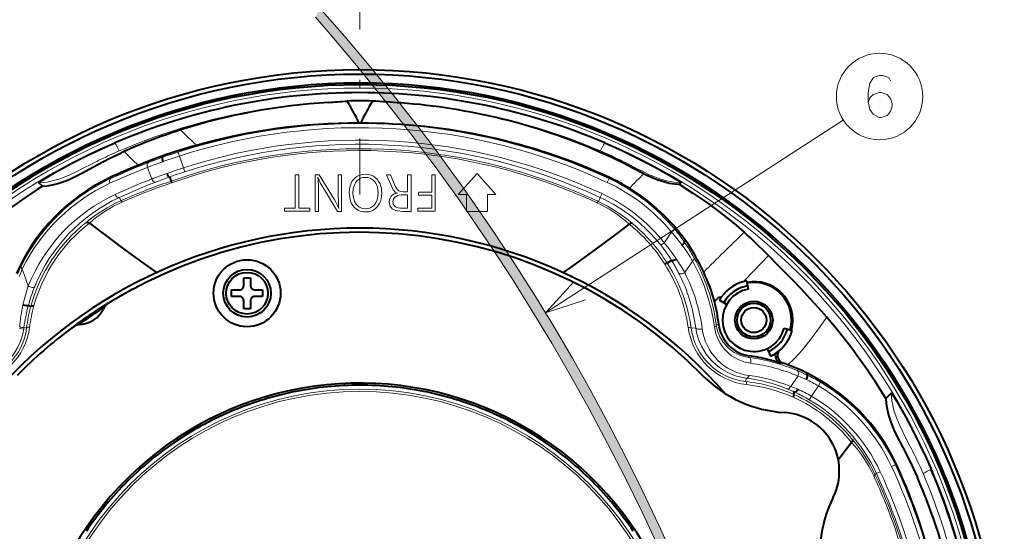
# Model space of a CAD drawing. Extents: x 44 to 821, y 37 to 573.
# Drawn here: x 295 to 354, y 216 to 247 of the extents above; entities that cross this region are included whole.
import ezdxf

# ---------------------------------------------------------------- set-up
doc = ezdxf.new("R2010")
doc.units = 0
doc.linetypes.add('DASHDOT', pattern=[18.5, 12, -3, 0.5, -3])

msp = doc.modelspace()

# ---------------------------------------------------------------- linework, layer by layer
at = {"color": 7, "linetype": 'DASHDOT', "lineweight": 13}
msp.add_line((315.211609, 332.172119), (315.211609, 236.331558), dxfattribs=at)
at = {"color": 7, "lineweight": 13}
for p, q in [((326.298065, 229.258942), (344.061798, 240.766342)), ((304.442139, 238.613678), (304.365204, 238.851501)), ((304.442139, 238.613678), (304.689636, 237.914719)), ((302.544678, 237.942261), (302.791138, 237.246277)), ((304.766418, 237.676834), (304.689636, 237.914719)), ((311.567169, 237.494141), (311.358002, 237.494141)), ((311.358002, 235.51506), (311.358002, 237.494141)), ((311.567169, 235.51506), (311.567169, 237.494141)), ((312.785461, 237.494141), (312.550171, 237.494141)), ((312.550171, 235.316376), (312.550171, 237.494141)), ((313.674347, 236.040558), (312.785461, 237.494141)), ((314.124023, 237.494141), (313.927948, 237.494141)), ((313.927948, 236.139893), (313.927948, 237.494141)), ((314.124023, 235.316376), (314.124023, 237.494141)), ((316.803101, 237.494141), (317.033173, 237.494141)), ((317.146912, 236.733368), (316.803101, 237.494141)), ((317.328613, 236.827484), (317.033173, 237.494141)), ((318.059326, 236.490234), (318.059326, 237.494141)), ((318.059326, 237.494141), (318.268463, 237.494141)), ((318.268463, 235.316376), (318.268463, 237.494141)), ((319.503754, 236.466705), (319.503754, 237.494141)), ((319.503754, 237.494141), (319.712921, 237.494141)), ((319.712921, 235.329437), (319.712921, 237.494141)), ((321.086609, 236.316376), (322.211609, 237.566376)), ((323.336609, 236.316376), (322.211609, 237.566376)), ((300.342651, 237.269852), (300.3125, 237.332092)), ((313.878265, 235.316376), (312.980225, 236.793488)), ((329.976013, 237.044968), (330.081482, 237.271591)), ((330.081482, 237.271591), (330.109833, 237.33255)), ((312.746246, 236.583038), (312.743622, 236.737289)), ((312.746246, 235.316376), (312.746246, 236.583038)), ((317.797882, 236.490234), (318.059326, 236.490234)), ((317.797882, 236.305908), (318.059326, 236.305908)), ((318.059326, 235.501984), (318.059326, 236.305908)), ((318.712921, 236.466705), (319.503754, 236.466705)), ((318.712921, 236.282379), (318.712921, 236.466705)), ((318.712921, 236.282379), (319.503754, 236.282379)), ((319.503754, 235.51506), (319.503754, 236.282379)), ((321.086609, 236.316376), (321.586609, 236.316376)), ((321.586609, 235.316376), (321.586609, 236.316376)), ((322.836609, 235.316376), (322.836609, 236.316376)), ((322.836609, 236.316376), (323.336609, 236.316376)), ((329.557861, 236.146332), (329.66333, 236.372971)), ((300.864929, 236.147461), (300.954285, 235.947281)), ((313.930573, 236.000031), (313.927948, 236.139893)), ((329.557861, 236.146332), (329.444061, 235.901794)), ((311.358002, 235.51506), (310.709656, 235.51506)), ((310.709656, 235.329437), (310.709656, 235.51506)), ((312.220764, 235.329437), (310.709656, 235.329437)), ((312.220764, 235.51506), (311.567169, 235.51506)), ((312.220764, 235.329437), (312.220764, 235.51506)), ((312.746246, 235.316376), (312.550171, 235.316376)), ((314.124023, 235.316376), (313.878265, 235.316376)), ((317.756042, 235.316376), (318.268463, 235.316376)), ((317.761292, 235.501984), (318.059326, 235.501984)), ((318.681549, 235.51506), (319.503754, 235.51506)), ((318.681549, 235.329437), (318.681549, 235.51506)), ((318.681549, 235.329437), (319.712921, 235.329437)), ((321.586609, 235.316376), (322.836609, 235.316376)), ((333.812378, 234.081024), (333.374512, 233.443924)), ((334.004852, 234.240128), (333.812378, 234.081024)), ((333.374512, 233.443924), (333.178741, 233.288834)), ((335.066101, 232.351685), (334.595734, 231.667297)), ((295.068604, 231.877655), (295.425446, 230.869995)), ((294.90564, 228.318085), (295.152283, 228.27887)), ((295.166321, 228.374069), (295.152527, 228.278839)), ((295.166321, 228.374069), (295.323914, 228.353455)), ((335.255493, 228.373917), (334.988739, 228.336136)), ((336.482971, 228.534622), (336.631134, 228.552429)), ((338.430328, 226.59256), (338.444977, 226.693298)), ((340.342621, 226.247345), (340.333069, 226.250641)), ((340.342773, 226.247284), (340.344818, 226.246613)), ((340.470398, 226.259155), (340.345001, 226.246552)), ((338.269653, 225.365082), (338.245605, 225.15889)), ((341.356567, 225.48822), (340.928894, 224.865936)), ((342.579987, 224.899277), (342.707489, 225.114273)), ((342.579987, 224.899277), (342.159149, 224.286972)), ((342.032684, 224.071365), (342.159149, 224.286972)), ((346.041565, 219.662628), (346.268219, 219.768082)), ((346.940216, 220.08078), (347.16684, 220.186249)), ((347.16684, 220.186249), (347.227783, 220.2146)), ((346.041565, 219.662628), (345.949402, 219.619736))]:
    msp.add_line(p, q, dxfattribs=at)
at = {"color": 7, "lineweight": 40}
for p, q in [((301.149933, 238.889954), (300.946442, 238.797379)), ((303.42038, 238.61203), (303.419312, 238.615036)), ((303.445404, 238.543167), (303.42038, 238.61203)), ((296.267883, 236.81572), (296.061676, 237.022537)), ((303.861725, 237.367508), (303.947815, 237.118118)), ((334.281189, 236.94194), (334.275665, 236.936401)), ((334.281189, 236.94194), (334.361542, 237.022537)), ((334.649963, 233.543137), (334.57547, 233.492218)), ((334.666138, 233.554199), (334.649963, 233.543137)), ((333.813873, 232.382309), (333.556641, 232.218689)), ((308.282318, 231.126038), (308.282318, 231.355438)), ((308.282318, 231.355438), (308.482635, 231.355438)), ((308.282318, 230.880432), (308.282318, 231.126038)), ((308.482635, 231.355438), (308.682312, 231.355438)), ((308.682312, 231.355438), (308.682312, 231.124878)), ((308.682312, 231.124878), (308.682312, 230.880432)), ((338.310486, 231.166595), (338.327698, 231.069)), ((338.332214, 231.043488), (338.327698, 231.069)), ((338.397308, 230.674194), (338.332214, 231.043488)), ((307.557312, 230.43045), (307.557312, 230.630432)), ((307.557312, 230.630432), (307.787872, 230.630432)), ((307.557312, 230.230438), (307.557312, 230.43045)), ((307.787872, 230.630432), (308.032318, 230.630432)), ((308.932312, 230.630432), (309.177917, 230.630432)), ((309.177917, 230.630432), (309.407318, 230.630432)), ((309.407318, 230.630432), (309.407318, 230.43045)), ((309.407318, 230.43045), (309.407318, 230.230438)), ((307.786713, 230.230438), (307.557312, 230.230438)), ((308.032318, 230.230438), (307.786713, 230.230438)), ((308.282318, 229.736008), (308.282318, 229.980438)), ((308.282318, 229.505432), (308.282318, 229.736008)), ((308.682312, 229.980438), (308.682312, 229.734848)), ((308.682312, 229.734848), (308.682312, 229.505432)), ((309.176758, 230.230438), (308.932312, 230.230438)), ((309.407318, 230.230438), (309.176758, 230.230438)), ((336.373444, 229.938034), (336.611511, 230.183319)), ((336.735809, 230.186432), (336.611511, 230.183319)), ((337.099121, 229.765167), (336.666107, 230.015167)), ((336.775696, 230.187439), (336.735779, 230.186432)), ((336.735809, 230.186432), (336.780853, 230.194794)), ((336.780853, 230.194794), (336.775696, 230.187439)), ((295.430756, 229.70401), (295.437225, 229.702209)), ((295.437225, 229.702209), (295.579926, 229.662689)), ((308.481995, 229.505432), (308.282318, 229.505432)), ((308.682312, 229.505432), (308.481995, 229.505432)), ((340.534027, 228.342377), (340.89624, 228.245331)), ((340.89624, 228.245331), (340.977966, 228.223419)), ((340.977966, 228.223419), (341.016968, 228.212982)), ((332.970123, 227.926056), (333.00415, 227.899292)), ((333.00415, 227.899292), (333.03363, 227.876022)), ((339.51532, 227.128342), (339.726624, 226.675186)), ((341.871307, 225.568542), (341.911316, 225.649628)), ((341.867798, 225.561447), (341.871307, 225.568542)), ((341.095917, 224.396088), (341.154053, 224.524933)), ((341.154053, 224.524933), (341.157593, 224.532761)), ((346.594696, 224.14418), (346.917786, 224.466309))]:
    msp.add_line(p, q, dxfattribs=at)
at = {"color": 7, "lineweight": 13}
for points in [[(312.813843, 247.463181), (313.567169, 246.608429), (314.310852, 245.749527), (315.045959, 244.885223), (315.771576, 244.016678), (316.488647, 243.142731), (317.19635, 242.264435), (317.895538, 241.380753), (318.58551, 240.492584), (319.266998, 239.59906), (319.939423, 238.700943), (320.603333, 237.797455), (321.258331, 236.889252), (321.904816, 235.975708), (323.171753, 234.13353), (324.404358, 232.270676), (325.602875, 230.386871), (326.767487, 228.481812), (327.898407, 226.555191), (328.995789, 224.606689), (330.059723, 222.635971), (331.090393, 220.642685), (332.08786, 218.62648), (333.052216, 216.586975), (333.983459, 214.523773)], [(312.56543, 246.903107), (313.325287, 246.026169), (314.075592, 245.14502), (314.817322, 244.258484), (315.549622, 243.367645), (316.273376, 242.47142), (316.987885, 241.57077), (317.693848, 240.664764), (318.390686, 239.754211), (319.07901, 238.838303), (319.758331, 237.91774), (320.429169, 236.991821), (321.091125, 236.061127), (321.744629, 235.125092), (323.025574, 233.237839), (324.272308, 231.329803), (325.485016, 229.400711), (326.663879, 227.450272), (327.809113, 225.478165), (328.920837, 223.484085), (329.999176, 221.467697), (331.04425, 219.42865), (332.056152, 217.366608), (333.034973, 215.281189)], [(346.873016, 243.096939), (346.776245, 243.298553), (346.421387, 243.419525), (346.227844, 243.419525), (345.873016, 243.298553), (345.647186, 242.975983), (345.550415, 242.411453), (345.550415, 241.846939), (345.647186, 241.403397), (345.840759, 241.12114), (346.195587, 240.919525), (346.324615, 240.919525), (346.679443, 241.040497), (346.873016, 241.282425), (346.969788, 241.605011), (346.969788, 241.725983), (346.873016, 242.048553), (346.679443, 242.290497), (346.324615, 242.411453), (346.195587, 242.411453), (345.840759, 242.290497), (345.647186, 242.088882), (345.550415, 241.806625)], [(299.243713, 238.162384), (298.669281, 237.866806), (298.373199, 237.717621), (297.914062, 237.50058), (297.477692, 237.321365), (297.249939, 237.241837), (297.015625, 237.17157), (296.774933, 237.112564), (296.528412, 237.066742), (296.297058, 237.037811), (296.062592, 237.022873)], [(331.179016, 238.162857), (331.770721, 237.857956), (332.075073, 237.704971), (332.544739, 237.484955), (332.824524, 237.368073), (333.113922, 237.261795), (333.320953, 237.196228), (333.533295, 237.138931), (333.743561, 237.092743), (333.958313, 237.056992), (334.158752, 237.034424), (334.361969, 237.022522)], [(315.548859, 237.528137), (315.363495, 237.513245), (315.189484, 237.466736), (315.032837, 237.388718), (314.933167, 237.315063)], [(315.548859, 237.528137), (315.720306, 237.515533), (315.882294, 237.475922), (316.02951, 237.408691), (316.153503, 237.320282), (316.258667, 237.213104)], [(312.703125, 237.351669), (312.722717, 237.180679), (312.741913, 236.805893), (312.743622, 236.737289)], [(312.980225, 236.793488), (312.871765, 236.981766), (312.777374, 237.168381), (312.703125, 237.351669)], [(314.933167, 237.315063), (314.861755, 237.246857), (314.799103, 237.172577), (314.742798, 237.08876), (314.696014, 236.999969), (314.630463, 236.815613), (314.594971, 236.621887), (314.584167, 236.422256)], [(314.961945, 237.027481), (314.913177, 236.940125), (314.873993, 236.848785), (314.84137, 236.743866), (314.819366, 236.635895), (314.803772, 236.424866)], [(315.551483, 237.342514), (315.400482, 237.329636), (315.260651, 237.288986), (315.13797, 237.220337), (315.040161, 237.13205), (314.961945, 237.027481)], [(315.551483, 237.342514), (315.696198, 237.329529), (315.831268, 237.289444), (315.951904, 237.223297), (315.986786, 237.197418)], [(315.986786, 237.197418), (316.05365, 237.138458), (316.111908, 237.072998), (316.161438, 237.001892), (316.202484, 236.926086), (316.261017, 236.76384), (316.292358, 236.592499), (316.301819, 236.41571)], [(316.258667, 237.213104), (316.349335, 237.086517), (316.419586, 236.950119), (316.470215, 236.806107), (316.496155, 236.694366), (316.512634, 236.580292), (316.521423, 236.40657)], [(317.511597, 236.546432), (317.460327, 236.594452), (317.429932, 236.635529), (317.376312, 236.727448), (317.328613, 236.827484)], [(314.897888, 235.543823), (314.800476, 235.65712), (314.722443, 235.782471), (314.663422, 235.917328), (314.630859, 236.023239), (314.607513, 236.132187), (314.589722, 236.275909), (314.584167, 236.422256)], [(315.108337, 235.619629), (315.043945, 235.681213), (314.987823, 235.749146), (314.900421, 235.900528), (314.843719, 236.066849), (314.813019, 236.243118), (314.803772, 236.424866)], [(316.057373, 235.675842), (316.154053, 235.800247), (316.223877, 235.940781), (316.269348, 236.092224), (316.29422, 236.25177), (316.301819, 236.41571)], [(316.274353, 235.615723), (316.367584, 235.757507), (316.437805, 235.909943), (316.485718, 236.070511), (316.507904, 236.194794), (316.521423, 236.40657)], [(317.463257, 236.410492), (317.361359, 236.388702), (317.266388, 236.356033), (317.197571, 236.321442), (317.136597, 236.279083), (317.065186, 236.205475), (317.014282, 236.119263), (316.983063, 236.023956), (316.967804, 235.875854)], [(317.32077, 236.461472), (317.279877, 236.500519), (317.254913, 236.533279), (317.209686, 236.606766), (317.146912, 236.733368)], [(317.463257, 236.410492), (317.362732, 236.438599), (317.32077, 236.461472)], [(317.797882, 236.305908), (317.668579, 236.300415), (317.545044, 236.281616), (317.451721, 236.253571), (317.370331, 236.212357), (317.33905, 236.189575)], [(317.797882, 236.490234), (317.658081, 236.498734), (317.59314, 236.511612), (317.511597, 236.546432)], [(313.674347, 236.040558), (313.783051, 235.855652), (313.878754, 235.67337), (313.955414, 235.495453)], [(313.955414, 235.495453), (313.946594, 235.599701), (313.930573, 236.000031)], [(315.54364, 235.468002), (315.39801, 235.481216), (315.262512, 235.522675), (315.14267, 235.592148), (315.108337, 235.619629)], [(315.54364, 235.468002), (315.701172, 235.482559), (315.847504, 235.528107), (315.976624, 235.604202), (316.057373, 235.675842)], [(315.554108, 235.282379), (315.72821, 235.295288), (315.892883, 235.336227), (316.04248, 235.40654), (316.168701, 235.500717), (316.274353, 235.615723)], [(317.756042, 235.316376), (317.608673, 235.321777), (317.466187, 235.339844), (317.361603, 235.364456), (317.264526, 235.399933), (317.143066, 235.472626), (317.093384, 235.518372), (317.052002, 235.569946), (317.019196, 235.626663), (316.994904, 235.687653), (316.974182, 235.779724), (316.967804, 235.875854)], [(317.33905, 236.189575), (317.290894, 236.144989), (317.251099, 236.095596), (317.220673, 236.041885), (317.200134, 235.984619), (317.187439, 235.883698)], [(317.761292, 235.501984), (317.63147, 235.507507), (317.506866, 235.526596), (317.41687, 235.553589), (317.337616, 235.593048), (317.257385, 235.663696), (317.207825, 235.753372), (317.19223, 235.817001), (317.187439, 235.883698)], [(315.554108, 235.282379), (315.453369, 235.286911), (315.35495, 235.300903), (315.229126, 235.334854), (315.111359, 235.3862), (315.003448, 235.453781), (314.897888, 235.543823)], [(339.60144, 232.67395), (338.740265, 231.77771), (338.10968, 231.122131)], [(327.972992, 231.114914), (326.298065, 229.258942), (328.676575, 230.028809)], [(343.071259, 228.994751), (342.47702, 228.164337), (342.125641, 227.687378), (341.702148, 227.152817), (341.446655, 226.857544), (341.108307, 226.498795), (340.752869, 226.158081)], [(348.057617, 221.284256), (347.762054, 221.858704), (347.612854, 222.154785), (347.395813, 222.613922), (347.216614, 223.050293), (347.137085, 223.27803), (347.066803, 223.51236), (347.007812, 223.753052), (346.961975, 223.999573), (346.933044, 224.230911), (346.918121, 224.465393)]]:
    msp.add_lwpolyline(points, dxfattribs=at)
at = {"color": 7, "lineweight": 40}
for points in [[(296.062164, 237.022858), (296.061768, 237.023483), (296.061707, 237.025162), (296.062653, 237.027451), (296.067657, 237.033905), (296.150024, 237.098572), (296.32962, 237.217499), (296.584137, 237.374802), (296.980011, 237.607559), (297.488037, 237.892365), (297.992706, 238.163025), (298.981018, 238.662384), (299.965393, 239.123291), (300.595428, 239.40036)], [(329.827789, 239.40036), (330.818756, 238.958328), (331.309937, 238.726349), (332.29245, 238.235138), (332.790833, 237.970963), (333.292664, 237.693405), (333.801453, 237.397446), (334.123596, 237.198318), (334.299438, 237.079788), (334.357788, 237.031372), (334.36084, 237.026901), (334.361572, 237.024719), (334.361572, 237.023865), (334.361053, 237.022858)], [(296.267883, 236.81572), (296.569305, 236.842224), (296.878052, 236.895447), (297.191864, 236.97525), (297.429504, 237.051758), (297.668274, 237.141388), (297.907501, 237.242599), (298.14621, 237.353424), (298.626038, 237.59819), (299.100342, 237.85585), (299.568176, 238.111145), (300.259827, 238.470322), (300.946442, 238.797379)], [(332.151062, 237.560883), (331.540894, 237.871353), (330.897003, 238.207153), (330.218536, 238.542648), (329.521088, 238.858582)], [(303.445099, 238.54303), (303.434753, 238.53595), (303.420166, 238.509857), (303.414307, 238.478394), (303.417542, 238.402313), (303.448242, 238.278992)], [(303.697815, 237.574646), (303.727112, 237.505096), (303.76239, 237.442032), (303.809967, 237.386047), (303.834625, 237.37027), (303.853088, 237.366257), (303.861542, 237.367462)], [(332.151062, 237.560883), (332.480835, 237.406708), (332.794617, 237.274384), (333.076263, 237.170776), (333.342499, 237.088165), (333.675568, 237.008224), (333.985901, 236.95903), (334.275665, 236.936401)], [(334.275665, 236.936401), (335.090851, 236.411469), (335.924774, 235.835846), (336.549835, 235.376053), (337.147949, 234.910324), (337.68158, 234.470184), (338.142212, 234.067139)], [(298.87912, 234.650787), (298.939575, 234.66806), (298.999268, 234.655212), (299.07312, 234.613037)], [(299.07312, 234.613037), (300.133453, 233.810715), (301.196381, 233.018143), (302.271088, 232.234222), (303.083954, 231.658737)], [(331.275391, 234.556213), (330.301086, 233.819229), (329.321747, 233.088318), (328.005066, 232.128784), (327.339264, 231.658737)], [(331.472626, 234.592667), (331.444611, 234.606689), (331.410492, 234.610916), (331.346771, 234.596954), (331.277435, 234.55777)], [(334.575562, 233.492065), (334.578766, 233.482605), (334.574982, 233.458038), (334.562714, 233.433716), (334.520874, 233.381378), (334.434479, 233.306244)], [(343.071259, 228.994751), (342.602509, 229.533264), (342.132965, 230.057175), (341.560455, 230.676376), (341.012054, 231.251099), (340.204132, 232.071274), (339.60144, 232.67395)], [(333.556641, 232.218689), (333.55481, 232.220367), (333.549377, 232.222504), (333.541656, 232.223022), (333.485992, 232.208008), (333.402771, 232.168671)], [(334.104279, 232.461823), (333.998688, 232.400452), (333.944, 232.378693), (333.891144, 232.365662), (333.841278, 232.365936), (333.822937, 232.373474), (333.813995, 232.382111)], [(295.111023, 229.742828), (295.218231, 229.71228), (295.324402, 229.692871), (295.38736, 229.689484), (295.411926, 229.692429), (295.423218, 229.696442), (295.427216, 229.699142), (295.430725, 229.703964)], [(295.579956, 229.66275), (295.585876, 229.671005), (295.592773, 229.675537), (295.612457, 229.682068), (295.650055, 229.685699), (295.757355, 229.675415)], [(341.868073, 225.561279), (341.881195, 225.55014), (341.89679, 225.513107), (341.898315, 225.455734), (341.886322, 225.392044), (341.84198, 225.278992)], [(341.352783, 224.697128), (341.297791, 224.610199), (341.265198, 224.574371), (341.230499, 224.546921), (341.200165, 224.532547), (341.171448, 224.529282), (341.157959, 224.532623)], [(346.918091, 224.46582), (346.918732, 224.466217), (346.92041, 224.466263), (346.922699, 224.465317), (346.929138, 224.460327), (346.993805, 224.37796), (347.112732, 224.198364), (347.27005, 223.943848), (347.502808, 223.547974), (347.787598, 223.039948), (348.058258, 222.535278), (348.557617, 221.546967), (349.018524, 220.562576), (349.295593, 219.932556)], [(341.096558, 224.395782), (341.102356, 224.389435), (341.104889, 224.382599), (341.10675, 224.363525), (341.099426, 224.31015), (341.076813, 224.227539)], [(346.594696, 224.14418), (346.617432, 223.841171), (346.670135, 223.510971), (346.759644, 223.148163), (346.897278, 222.737), (347.086914, 222.282104), (347.246307, 221.945282), (347.614258, 221.226746), (347.910522, 220.65181), (348.199005, 220.05957), (348.482727, 219.429657)], [(344.590912, 221.71521), (344.607269, 221.678955), (344.608093, 221.633484), (344.591278, 221.577362), (344.557281, 221.519287)]]:
    msp.add_lwpolyline(points, dxfattribs=at)
at = {"color": 7, "lineweight": 13}
for centre, radius in [((346.227844, 242.169525), 2.58083), ((315.211609, 205.316376), 37.361453), ((315.211609, 205.316376), 37.111606), ((315.211609, 205.316376), 19.385887), ((315.211609, 205.316376), 19.247044)]:
    msp.add_circle(centre, radius, dxfattribs=at)
at = {"color": 7, "lineweight": 40}
for centre, radius in [((315.211609, 205.316376), 38.458106), ((315.211609, 205.316376), 38.192413), ((315.211609, 205.316376), 37.675554), ((315.211609, 205.316376), 37.570793), ((308.4823, 230.43045), 2), ((308.4823, 230.43045), 1.419998), ((308.4823, 230.43045), 1.244724), ((338.7229, 228.827667), 1.125), ((338.7229, 228.827667), 0.999998), ((338.7229, 228.827667), 0.749998)]:
    msp.add_circle(centre, radius, dxfattribs=at)
for centre, radius, start, end in [((315.211304, 205.323761), 37.078835, 89.999552, 113.218028), ((315.211914, 205.323776), 37.078832, 66.78197, 90.000706), ((315.533936, 205.566452), 36.321194, 93.462355, 107.667851), ((310.082031, 296.417969), 54.693579, 273.415393, 274.595028), ((315.216705, 205.28064), 36.627341, 90.007727, 91.178039), ((291.700317, 228.827667), 26.25, 26.591088, 29.867925), ((315.206512, 205.28064), 36.62734, 88.821959, 89.992271), ((338.7229, 228.827667), 26.25, 150.13208, 153.408917), ((308.078827, 110.301636), 131.834314, 85.835138, 86.572955), ((315.001251, 205.532181), 36.352199, 66.457932, 85.815993), ((315.040649, 205.26532), 35.312638, 89.784128, 105.752352), ((315.211609, 205.316376), 35.261346, 89.938381, 90.061624), ((315.324768, 205.276245), 35.30158, 65.239822, 90.122126), ((313.837677, 210.697235), 30.916293, 109.210142, 114.229511), ((314.343109, 209.311752), 32.391068, 107.671437, 109.247981), ((315.689362, 202.978531), 37.6897, 105.757727, 108.999164), ((316.668427, 202.011383), 38.927723, 109.898297, 112.168836), ((315.360992, 205.20517), 35.476707, 112.159738, 115.098755), ((315.906952, 206.058731), 36.492261, 122.559234, 131.912427), ((305.142761, 227.021729), 11.385763, 115.102389, 156.299235), ((306.389526, 237.871201), 2.555369, 197.141038, 199.524022), ((325.367401, 227.049393), 11.324049, 58.422966, 65.241509), ((325.183746, 226.768051), 11.660169, 35.58979, 58.378139), ((315.211609, 205.316376), 29, 41.264991, 138.734994), ((315.211609, 205.316376), 28.75, 44.658915, 121.314815), ((313.697571, 207.002563), 36.469582, 44.741735, 47.911779), ((324.56131, 226.545029), 12.297988, 24.715432, 34.746969), ((325.452728, 226.930573), 11.327278, 15.396973, 24.82909), ((338.7229, 228.827667), 2.375, 100.000001, 144.856168), ((338.771637, 228.833664), 2.278928, 45.759826, 101.232822), ((338.7229, 228.827667), 2.25, 345, 100.000001), ((315.211609, 205.316376), 28.75, 118.124993, 120.450318), ((308.032318, 230.880432), 0.25, 269.999997, 360), ((308.932312, 230.880432), 0.25, 180.000005, 269.999997), ((338.7229, 228.827667), 1.875, 100.000001, 345), ((338.7229, 228.827667), 2.075, 100.000117, 150.000134), ((338.751373, 228.818253), 2.30443, 345.043038, 45.666003), ((315.211609, 205.316376), 28.75, 120.937501, 126.685188), ((315.247803, 205.251862), 28.82331, 121.380494, 124.794496), ((315.248779, 205.250381), 28.823332, 121.448126, 124.794605), ((300.788818, 229.023865), 1, 121.314815, 153.686291), ((308.032318, 229.980438), 0.25, 0, 90.000003), ((308.932312, 229.980438), 0.25, 90.000003, 180.000005), ((325.190521, 227.177902), 11.522891, 6.850902, 13.877945), ((338.7229, 228.827667), 2.375, 145.072904, 149.999997), ((298.435822, 230.1875), 1.625, 274.313706, 333.686295), ((315.256348, 205.239136), 28.787189, 121.955336, 124.816475), ((315.259491, 205.234436), 28.759669, 122.129247, 124.808702), ((315.126221, 205.422394), 28.613875, 124.789414, 128.230791), ((298.63327, 227.569931), 1, 94.313704, 126.685174), ((315.155365, 205.381897), 28.662037, 124.791258, 126.550879), ((315.166382, 205.366425), 28.63132, 124.814085, 126.028082), ((315.169128, 205.362671), 28.602795, 124.806708, 125.851891), ((315.024841, 204.914642), 36.96539, 31.34604, 40.648758), ((315.211609, 205.316376), 28.75, 126.685174, 135.341086), ((338.751923, 228.807159), 2.136033, 186.848995, 261.737805), ((338.7229, 228.827667), 2.075, 294.99987, 344.99987), ((338.7229, 228.827667), 2.375, 294.999999, 344.999991), ((340.500854, 226.721481), 0.499825, 166.965204, 250.385579), ((340.633728, 226.731689), 0.500086, 153.060086, 250.934009), ((336.82608, 215.544189), 11.266033, 71.863303, 81.738144), ((336.937286, 215.941299), 10.906025, 69.521121, 71.097338), ((336.807251, 215.594406), 11.276485, 63.087479, 69.518902), ((336.940765, 215.469727), 11.328603, 24.761529, 63.975069), ((315.211609, 205.316376), 19.75, 356.448062, 203.551935), ((315.211609, 205.316376), 28.75, 44.648048, 44.658915), ((340.996368, 230.795944), 7.5, 224.658914, 266.507893), ((315.197723, 205.362183), 19.577335, 101.236272, 112.513734), ((315.206909, 205.364014), 19.577335, 89.986267, 101.263729), ((315.216309, 205.364014), 19.577335, 78.736269, 90.013731), ((315.225494, 205.362183), 19.577335, 67.486271, 78.763733), ((315.189056, 205.358582), 19.577335, 112.486269, 123.763738), ((315.234161, 205.358582), 19.577335, 56.236267, 67.513736), ((340.326355, 219.816376), 3.5, 333.492108, 86.507891), ((315.181244, 205.353363), 19.577335, 123.736267, 135.013729), ((315.241974, 205.353363), 19.577335, 44.986269, 56.263735), ((528.479858, 81.407074), 231.211841, 142.700752, 143.025336), ((315.171478, 205.429535), 35.301585, 359.877872, 24.760177), ((315.219025, 205.316666), 37.078835, 359.99955, 23.218028), ((315.174622, 205.346741), 19.577335, 134.986272, 146.263734), ((315.248596, 205.346741), 19.577335, 33.736268, 45.01373), ((315.549988, 205.104675), 35.91355, 1.224947, 23.508019), ((350.169952, 214.90683), 7.5, 153.492109, 195.341078)]:
    msp.add_arc(centre, radius, start, end, dxfattribs=at)
at = {"color": 7, "lineweight": 13}
for centre, radius, start, end in [((315.211548, 205.417755), 36.451727, 92.942407, 102.009463), ((315.2117, 205.417938), 36.451549, 77.990522, 86.159093), ((315.203461, 205.447968), 36.420446, 102.006573, 113.200844), ((315.216339, 205.436554), 36.432351, 66.801326, 77.991567), ((315.211609, 205.316376), 35.24556, 65.045811, 107.922979), ((315.211609, 205.316376), 34.995598, 65.045811, 107.922979), ((416.08194, 353.324036), 158.905724, 225.402393, 225.878184), ((289.131714, 232.847031), 13.204687, 27.396621, 29.755248), ((315.211609, 205.316376), 34.254402, 65.045811, 107.888842), ((315.211609, 205.316376), 34.00444, 65.045811, 107.888842), ((341.291504, 232.847031), 13.204687, 150.24475, 152.603379), ((309.665741, 218.190491), 22.526841, 113.023006, 116.032428), ((468.306824, 405.435638), 235.963749, 224.895061, 225.179757), ((318.517303, 195.1091), 45.974774, 107.928115, 109.137134), ((321.316711, 186.860703), 54.434566, 108.059105, 109.162972), ((315.211609, 205.312592), 33.741143, 68.191932, 109.501374), ((315.211609, 205.313339), 33.634188, 68.190669, 109.505862), ((321.150513, 219.056213), 21.576345, 63.898721, 67.03845), ((313.196503, 211.086914), 30.459315, 116.13581, 117.262163), ((315.215393, 205.317764), 35.243926, 110.95714, 114.960567), ((325.63089, 177.386688), 64.806988, 110.016336, 110.868853), ((322.175568, 187.258453), 54.59799, 110.063164, 110.999597), ((317.226715, 211.086914), 30.459315, 62.737835, 63.864195), ((315.057251, 205.261871), 34.993897, 110.95072, 114.954201), ((313.515991, 209.04303), 30.173627, 108.989096, 110.820297), ((314.94043, 206.400421), 33.139545, 108.01839, 109.831231), ((313.243622, 211.405228), 27.605439, 107.88361, 109.868162), ((219.955521, 347.57486), 157.13344, 315.119517, 315.562485), ((305.089966, 227.077209), 11.243982, 114.9742, 153.799823), ((304.931854, 227.021271), 10.993992, 114.954174, 153.785643), ((315.057312, 205.261719), 34.25596, 110.981982, 114.954201), ((315.215393, 205.31778), 34.005968, 110.988634, 114.960826), ((314.696136, 205.139801), 33.736317, 108.578165, 110.888702), ((314.696381, 205.139465), 33.630451, 108.579463, 110.893524), ((312.017853, 213.601044), 25.127003, 108.941087, 110.946499), ((325.337067, 227.075867), 10.995598, 39.57499, 65.045811), ((325.337067, 227.075867), 11.24556, 39.57499, 65.045811), ((304.931854, 227.021179), 10.255979, 114.953969, 157.958725), ((313.747314, 207.55722), 31.139398, 110.843459, 114.257091), ((314.076935, 206.468933), 32.167262, 110.707169, 113.913191), ((316.011108, 207.038513), 31.735252, 65.132117, 68.373691), ((316.210632, 207.742767), 31.113658, 64.828672, 68.237544), ((325.337067, 227.075867), 10.254402, 38.389748, 65.045811), ((305.089996, 227.077179), 10.00605, 114.976754, 157.973861), ((304.652344, 227.714081), 9.025257, 114.187909, 129.769646), ((304.132965, 228.891983), 7.637447, 113.904715, 131.489857), ((326.161682, 228.937057), 7.597836, 47.696362, 65.135853), ((325.6315, 227.762924), 8.987254, 49.461413, 64.899802), ((325.337067, 227.075867), 10.00444, 38.389748, 65.045811), ((304.911407, 227.075745), 9.683453, 128.531647, 164.505202), ((304.883514, 227.128769), 9.474898, 127.823848, 164.408322), ((325.385651, 227.176529), 9.444368, 31.909817, 51.402665), ((325.361084, 227.125824), 9.649067, 31.857498, 50.700002), ((323.469208, 225.138733), 13.672789, 36.680722, 40.845436), ((324.746643, 226.588257), 12.01128, 35.084984, 39.573563), ((524.381226, 43.131668), 266.723274, 134.286601, 135.014112), ((325.79129, 227.435287), 9.425184, 31.659566, 38.391984), ((324.782104, 226.296509), 11.17651, 33.479043, 39.754655), ((323.181702, 225.17485), 13.883276, 31.127228, 35.852322), ((324.33493, 226.528763), 12.383836, 29.17502, 34.215245), ((325.532166, 227.097061), 9.363078, 7.866728, 32.796584), ((325.497009, 227.04039), 9.579761, 7.773596, 32.720667), ((326.089783, 227.461502), 9.158356, 27.18103, 32.500154), ((325.263519, 226.443359), 10.694886, 29.238998, 34.245599), ((325.471893, 226.983154), 10.994068, 7.455781, 29.229614), ((325.33371, 227.078156), 11.243985, 7.442656, 29.211746), ((304.368347, 227.434875), 10.43857, 153.812513, 156.664022), ((304.056732, 228.094513), 9.751861, 157.173513, 160.009776), ((325.333557, 227.078094), 10.006201, 7.440834, 27.155913), ((325.471863, 226.983093), 10.256069, 7.45601, 27.176027), ((305.497192, 227.452637), 10.635683, 161.257829, 167.565058), ((305.523834, 226.892914), 10.477281, 157.92941, 164.436531), ((305.742554, 227.494858), 10.866617, 168.061053, 175.195677), ((305.342377, 227.041611), 10.262939, 164.964491, 172.5401), ((305.05249, 227.130676), 9.80515, 165.034815, 172.836175), ((305.010651, 227.188812), 9.581581, 164.95848, 172.747819), ((291.634766, 228.893204), 3.902577, 277.284988, 352.714976), ((291.700317, 228.827667), 3.49556, 277.455941, 350.966752), ((291.724274, 228.803711), 3.627654, 277.129752, 352.870249), ((296.238281, 238.001892), 9.68761, 262.144003, 263.64549), ((338.742249, 228.92392), 3.972898, 187.88971, 263.522219), ((338.652557, 228.833893), 3.697435, 187.736496, 263.68126), ((338.719604, 228.829971), 3.49399, 187.499843, 262.601052), ((338.857788, 228.734924), 3.24401, 187.45598, 262.543692), ((338.857849, 228.735001), 2.506007, 187.456171, 262.543589), ((338.719574, 228.829956), 2.256027, 187.522178, 262.633959), ((336.967773, 215.444077), 11.244007, 67.235679, 82.525993), ((337.106018, 215.349091), 10.994038, 67.255473, 82.544031), ((337.496552, 216.716156), 9.866416, 63.701828, 67.208829), ((337.157349, 215.385956), 9.833341, 66.388544, 83.646096), ((336.967743, 215.444061), 10.00608, 68.092779, 82.524033), ((337.105957, 215.34903), 10.25603, 68.114751, 82.544038), ((338.555634, 218.323196), 7.693044, 64.711125, 68.648688), ((338.55249, 217.97879), 8.007098, 59.802152, 65.743638), ((337.437103, 216.230164), 10.329771, 59.322003, 64.600551), ((336.9711, 215.441803), 11.24556, 24.954188, 59.329373), ((337.21521, 215.425369), 9.611929, 66.312476, 83.555405), ((336.35907, 213.91803), 11.649013, 65.674072, 68.115578), ((337.612061, 215.919403), 9.541572, 66.918314, 69.658401), ((336.484283, 214.607849), 10.970115, 59.617129, 64.78582), ((337.720459, 216.557343), 8.913438, 60.133744, 65.951637), ((336.9711, 215.441803), 10.995598, 24.954188, 59.329373), ((337.073853, 215.492676), 9.608405, 38.845103, 65.379206), ((337.022369, 215.466888), 9.814498, 39.541809, 65.473032), ((336.9711, 215.441803), 10.00444, 24.954188, 59.606617), ((336.9711, 215.441803), 10.254402, 24.954188, 59.606617), ((338.852203, 216.281891), 7.741158, 24.839113, 42.547622), ((337.671814, 215.744873), 9.139263, 25.085004, 40.790218), ((320.982147, 207.331467), 30.459315, 26.135804, 27.262166), ((328.085724, 210.862244), 22.526841, 23.023009, 26.032429), ((315.211609, 205.316376), 34.254402, 358.895085, 24.954188), ((315.211609, 205.316376), 34.995598, 358.895085, 24.954188), ((315.211609, 205.316376), 35.24556, 358.895085, 24.954188), ((342.742279, 231.396271), 13.204687, 297.396624, 299.755245), ((316.779602, 206.052109), 32.069827, 21.705995, 24.859399), ((317.603333, 206.304062), 31.317937, 21.834826, 25.161952), ((315.211609, 205.316376), 34.00444, 358.895085, 24.954188), ((315.343201, 205.324493), 36.420446, 12.006576, 23.200841), ((315.207733, 205.316269), 33.802896, 358.895341, 21.87949), ((315.207916, 205.316376), 33.90895, 358.895183, 21.878631)]:
    msp.add_arc(centre, radius, start, end, dxfattribs=at)
for centre, major_axis, ratio, start_param, end_param in [((302.702789, 237.998245), (0.089386, -0.233459), 0.670795, 3.165126766, 4.695402462), ((300.45166, 237.044907), (0.105469, -0.226654), 0.669238, 3.165082392, 4.648575424), ((302.949249, 237.302261), (0.089508, -0.233429), 0.67079, 4.695036553, 6.25965119), ((300.763062, 236.375717), (0.105469, -0.226654), 0.669238, 4.64857541, 6.259695575), ((301.056152, 235.719025), (0.102875, -0.227844), 0.236811, 2.211012043, 3.123628327), ((329.338623, 235.675171), (-0.106506, -0.226196), 0.249582, 3.159616389, 4.075952816), ((334.927887, 232.446655), (0.21817, 0.12207), 0.630037, 5.013889277, 6.260710929), ((295.226746, 231.93367), (0.224274, -0.110443), 0.543627, 3.162388687, 4.224850083), ((334.45752, 231.762299), (0.222412, 0.114166), 0.622997, 3.163905899, 5.03634493), ((295.583557, 230.92598), (0.23172, -0.093811), 0.514498, 4.186291325, 6.262831945), ((295.571747, 228.321014), (0.248047, -0.031128), 0.287315, 1.876086571, 3.12337047), ((334.741241, 228.301102), (0.247711, 0.033783), 0.284918, 0.018207636, 1.263144701), ((335.502991, 228.408966), (0.247894, 0.03244), 0.517567, 3.161990998, 5.234753954), ((336.234802, 228.504822), (0.247894, 0.03244), 0.517571, 5.234742158, 6.262776067), ((338.394409, 226.345184), (-0.03244, -0.247894), 0.62746, 1.260807341, 3.119176967), ((341.218323, 225.583221), (-0.096649, -0.23056), 0.663065, 1.433678668, 3.118275759), ((338.216644, 224.910614), (-0.027618, -0.248474), 0.291705, 1.871649332, 3.123343724), ((338.298584, 225.613358), (-0.03244, -0.247894), 0.62746, 0.022415554, 1.260807745), ((340.790649, 224.960938), (-0.093201, -0.231995), 0.661861, 0.023283509, 1.423743085), ((345.722778, 219.514282), (0.226196, 0.106445), 0.239448, 5.348217115, 6.265209017)]:
    msp.add_ellipse(centre, major_axis=major_axis, ratio=ratio, start_param=start_param, end_param=end_param, dxfattribs=at)
at = {"color": 255, "lineweight": 5}
for points in [[(312.56543, 246.903107), (312.813843, 247.463181), (313.325287, 246.026169), (313.567169, 246.608429)], [(313.325287, 246.026169), (313.567169, 246.608429), (314.075592, 245.14502), (314.310852, 245.749527)], [(314.075592, 245.14502), (314.310852, 245.749527), (314.817322, 244.258484), (315.045959, 244.885223)], [(314.817322, 244.258484), (315.045959, 244.885223), (315.549622, 243.367645), (315.771576, 244.016678)], [(315.549622, 243.367645), (315.771576, 244.016678), (316.273376, 242.47142), (316.488647, 243.142731)], [(316.273376, 242.47142), (316.488647, 243.142731), (316.987885, 241.57077), (317.19635, 242.264435)], [(316.987885, 241.57077), (317.19635, 242.264435), (317.693848, 240.664764), (317.895538, 241.380753)], [(317.693848, 240.664764), (317.895538, 241.380753), (318.390686, 239.754211), (318.58551, 240.492584)], [(318.390686, 239.754211), (318.58551, 240.492584), (319.07901, 238.838303), (319.266998, 239.59906)], [(319.07901, 238.838303), (319.266998, 239.59906), (319.758331, 237.91774), (319.939423, 238.700943)], [(319.758331, 237.91774), (319.939423, 238.700943), (320.429169, 236.991821), (320.603333, 237.797455)], [(320.429169, 236.991821), (320.603333, 237.797455), (321.091125, 236.061127), (321.258331, 236.889252)], [(321.091125, 236.061127), (321.258331, 236.889252), (321.744629, 235.125092), (321.904816, 235.975708)], [(321.744629, 235.125092), (321.904816, 235.975708), (323.025574, 233.237839), (323.171753, 234.13353)], [(323.025574, 233.237839), (323.171753, 234.13353), (324.272308, 231.329803), (324.404358, 232.270676)], [(324.272308, 231.329803), (324.404358, 232.270676), (325.485016, 229.400711), (325.602875, 230.386871)], [(325.485016, 229.400711), (325.602875, 230.386871), (326.663879, 227.450272), (326.767487, 228.481812)], [(326.663879, 227.450272), (326.767487, 228.481812), (327.809113, 225.478165), (327.898407, 226.555191)], [(327.809113, 225.478165), (327.898407, 226.555191), (328.920837, 223.484085), (328.995789, 224.606689)], [(328.920837, 223.484085), (328.995789, 224.606689), (329.999176, 221.467697), (330.059723, 222.635971)], [(329.999176, 221.467697), (330.059723, 222.635971), (331.04425, 219.42865), (331.090393, 220.642685)], [(331.04425, 219.42865), (331.090393, 220.642685), (332.056152, 217.366608), (332.08786, 218.62648)], [(332.056152, 217.366608), (332.08786, 218.62648), (333.034973, 215.281189), (333.052216, 216.586975)], [(333.034973, 215.281189), (333.052216, 216.586975), (333.980682, 213.171997), (333.983459, 214.523773)]]:
    msp.add_solid(points, dxfattribs=at)

doc.saveas('drawing.dxf')
